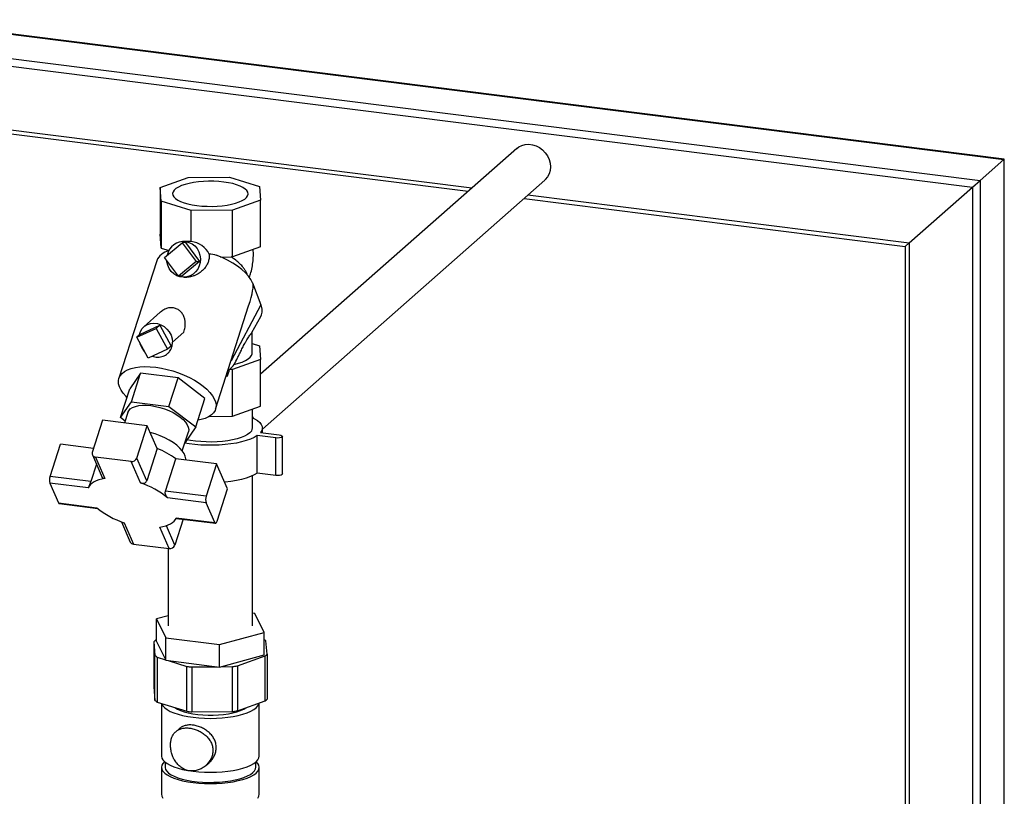
# Model space of a CAD drawing. Units: millimetres. Extents: x 0 to 594, y 0 to 420.
# Drawn here: x 496 to 546, y 208 to 247 of the extents above; entities that cross this region are included whole.
import ezdxf

# ---------------------------------------------------------------- set-up
doc = ezdxf.new("R2010")
doc.units = ezdxf.units.MM

msp = doc.modelspace()

# ---------------------------------------------------------------- linework, layer by layer
at = {"color": 7, "linetype": 'Continuous', "lineweight": 30}
for p, q in [((545.501, 239.891), (489.849, 246.903)), ((491.415, 241.684), (518.531, 238.268)), ((520.974, 240.422), (508.097, 229.066)), ((544.28, 238.814), (545.482, 239.874)), ((545.482, 239.874), (545.501, 239.891)), ((545.482, 239.874), (545.501, 239.891)), ((545.501, 194.334), (545.501, 239.891)), ((503.035, 238.461), (504.453, 238.964)), ((504.453, 238.964), (506.523, 238.986)), ((506.523, 238.986), (508.033, 238.513)), ((508.186, 226.305), (522.383, 238.825)), ((543.893, 238.473), (544.28, 238.814)), ((543.893, 238.473), (544.28, 238.814)), ((503.1, 237.771), (503.035, 238.461)), ((503.035, 238.461), (503.035, 236.104)), ((508.033, 238.513), (508.097, 237.823)), ((540.712, 235.668), (543.893, 238.473)), ((504.609, 237.298), (503.1, 237.771)), ((503.1, 237.771), (503.1, 235.414)), ((508.097, 237.823), (506.68, 237.32)), ((508.097, 235.466), (508.097, 237.823)), ((521.348, 237.913), (540.519, 235.497)), ((506.68, 237.32), (504.609, 237.298)), ((504.609, 235.74), (504.609, 237.298)), ((506.68, 234.963), (506.68, 237.32)), ((503.1, 235.414), (503.035, 236.104)), ((504.516, 235.747), (504.207, 235.742)), ((503.1, 235.414), (503.487, 235.293)), ((503.259, 234.939), (504.146, 235.682)), ((503.441, 235.307), (503.427, 235.24)), ((504.314, 235.685), (504.146, 235.682)), ((504.146, 235.682), (504.847, 234.739)), ((504.314, 235.685), (505.015, 234.742)), ((508.097, 235.466), (506.68, 234.963)), ((540.519, 235.497), (540.712, 235.668)), ((540.519, 235.497), (540.712, 235.668)), ((540.519, 235.497), (540.519, 194.815)), ((502.867, 234.776), (500.971, 228.861)), ((503.96, 233.997), (503.259, 234.939)), ((506.076, 234.957), (506.68, 234.963)), ((504.847, 234.739), (503.96, 233.997)), ((505.015, 234.742), (504.128, 233.999)), ((504.847, 234.739), (505.015, 234.742)), ((504.128, 233.999), (503.96, 233.997)), ((504.235, 233.942), (504.39, 233.944)), ((507.693, 233.657), (507.694, 233.664)), ((507.695, 233.664), (507.693, 233.657)), ((507.694, 233.664), (507.695, 233.664)), ((507.695, 233.664), (508.1, 232.557)), ((505.828, 227.305), (507.492, 232.497)), ((508.1, 232.557), (506.609, 229.743)), ((503.05, 232.18), (502.225, 231.452)), ((507.657, 231.156), (508.111, 231.973)), ((501.876, 230.92), (502.845, 231.369)), ((502.052, 231.076), (503.021, 231.525)), ((503.021, 231.525), (502.845, 231.369)), ((502.845, 231.369), (503.411, 230.321)), ((503.021, 231.525), (503.588, 230.477)), ((502.052, 231.076), (501.876, 230.92)), ((502.442, 229.872), (501.876, 230.92)), ((503.662, 230.671), (504.238, 231.178)), ((507.666, 230.128), (507.666, 231.173)), ((503.411, 230.321), (502.442, 229.872)), ((503.588, 230.477), (503.411, 230.321)), ((507.666, 230.614), (508.033, 230.499)), ((508.033, 230.499), (508.097, 229.809)), ((508.097, 229.809), (506.68, 229.306)), ((508.097, 227.452), (508.097, 229.809)), ((506.68, 229.306), (506.535, 229.304)), ((506.68, 226.949), (506.68, 229.306)), ((502.057, 229.115), (501.509, 228.321)), ((501.596, 227.679), (502.057, 229.115)), ((503.947, 228.877), (502.057, 229.115)), ((503.486, 227.441), (503.947, 228.877)), ((505.29, 227.845), (503.947, 228.877)), ((506.409, 228.95), (506.361, 228.97)), ((501.049, 226.885), (501.509, 228.321)), ((504.829, 226.409), (505.29, 227.845)), ((501.049, 226.885), (501.596, 227.679)), ((501.596, 227.679), (503.486, 227.441)), ((503.486, 227.441), (504.829, 226.409)), ((506.68, 226.949), (508.097, 227.452)), ((501.279, 226.708), (501.049, 226.885)), ((501.415, 227.135), (501.247, 226.611)), ((505.508, 226.937), (506.68, 226.949)), ((507.686, 226.357), (507.686, 227.306)), ((507.686, 226.931), (507.726, 226.851)), ((500.147, 226.749), (499.627, 225.127)), ((502.392, 226.466), (500.147, 226.749)), ((501.872, 224.844), (502.392, 226.466)), ((502.89, 225.323), (502.392, 226.466)), ((504.829, 226.409), (504.294, 225.632)), ((508.186, 226.116), (508.186, 226.357)), ((504.157, 225.205), (504.463, 226.158)), ((508.853, 225.854), (507.917, 225.972)), ((507.917, 224.086), (507.917, 225.972)), ((508.094, 226.127), (509.03, 226.01)), ((508.853, 223.968), (508.853, 225.854)), ((509.191, 224.046), (509.191, 225.932)), ((497.503, 223.915), (498.023, 225.537)), ((499.691, 225.327), (498.023, 225.537)), ((499.632, 225.003), (500.123, 223.874)), ((499.787, 224.896), (500.256, 223.818)), ((501.583, 224.67), (499.787, 224.896)), ((502.37, 223.701), (501.872, 224.844)), ((502.89, 225.323), (502.37, 223.701)), ((499.834, 224.537), (499.552, 223.657)), ((502.052, 223.592), (501.583, 224.67)), ((503.31, 223.184), (503.83, 224.806)), ((505.88, 224.547), (503.83, 224.806)), ((505.88, 224.547), (505.36, 222.925)), ((506.425, 223.295), (505.88, 224.547)), ((499.552, 223.657), (497.503, 223.915)), ((507.686, 216.41), (507.686, 223.958)), ((508.853, 223.968), (507.917, 224.086)), ((497.492, 223.587), (497.928, 222.585)), ((499.425, 223.344), (497.492, 223.587)), ((505.36, 222.925), (503.31, 223.184)), ((505.905, 221.673), (506.425, 223.295)), ((497.928, 222.585), (499.861, 222.342)), ((497.963, 222.55), (499.903, 222.306)), ((505.35, 222.597), (503.417, 222.841)), ((505.786, 221.595), (505.35, 222.597)), ((501.098, 221.636), (501.54, 220.62)), ((501.226, 221.591), (501.696, 220.513)), ((504.199, 221.764), (503.781, 220.461)), ((503.84, 221.81), (505.821, 221.56)), ((503.853, 221.839), (505.786, 221.595)), ((503.492, 220.287), (503.022, 221.365)), ((501.696, 220.513), (503.492, 220.287)), ((503.446, 220.292), (503.446, 216.41)), ((507.8, 217.02), (507.686, 217.034)), ((508.266, 216.07), (507.8, 217.02)), ((503.446, 216.909), (502.866, 216.75)), ((502.866, 216.75), (503.332, 215.801)), ((502.866, 215.619), (502.866, 216.75)), ((506.032, 215.461), (508.266, 216.07)), ((508.266, 214.939), (508.266, 216.07)), ((502.718, 215.593), (502.782, 214.911)), ((502.718, 215.593), (502.718, 213.33)), ((502.866, 215.695), (502.813, 215.676)), ((502.866, 215.619), (503.332, 214.669)), ((503.332, 215.801), (506.032, 215.461)), ((503.332, 214.669), (503.332, 215.801)), ((506.032, 214.329), (506.032, 215.461)), ((508.42, 214.97), (508.355, 215.652)), ((506.032, 214.329), (508.266, 214.939)), ((508.42, 214.97), (508.42, 212.707)), ((502.782, 212.648), (502.782, 214.911)), ((502.892, 214.83), (503.319, 214.696)), ((502.892, 214.83), (502.892, 212.567)), ((503.332, 214.669), (506.032, 214.329)), ((503.453, 214.654), (504.384, 214.363)), ((506.924, 214.389), (508.325, 214.886)), ((508.325, 212.624), (508.325, 214.886)), ((504.384, 212.1), (504.384, 214.363)), ((504.634, 214.331), (505.912, 214.344)), ((504.634, 214.331), (504.634, 212.068)), ((506.095, 214.346), (506.68, 214.352)), ((506.68, 212.09), (506.68, 214.352)), ((506.924, 214.389), (506.924, 212.126)), ((502.718, 213.33), (502.782, 212.648)), ((502.892, 212.567), (504.384, 212.1)), ((503.109, 212.499), (503.109, 209.851)), ((506.924, 212.126), (508.325, 212.624)), ((508.029, 209.851), (508.029, 212.519)), ((504.634, 212.068), (506.68, 212.09)), ((503.993, 211.226), (503.823, 211.076)), ((503.289, 209.543), (503.289, 209.285)), ((505.332, 209.366), (505.501, 209.516)), ((507.849, 209.285), (507.849, 209.543)), ((503.109, 209.285), (503.109, 207.927)), ((508.029, 207.927), (508.029, 209.285))]:
    msp.add_line(p, q, dxfattribs=at)
at = {"color": 1, "linetype": 'Continuous', "lineweight": 30}
for p, q in [((489.849, 246.883), (545.482, 239.874)), ((489.849, 245.672), (544.28, 238.814)), ((489.849, 245.282), (543.893, 238.473)), ((491.609, 241.855), (518.724, 238.439)), ((545.482, 239.874), (545.482, 194.337)), ((544.28, 238.814), (544.28, 194.488)), ((543.893, 238.473), (543.893, 194.537)), ((521.542, 238.084), (540.712, 235.668)), ((540.712, 235.668), (540.712, 194.986)), ((503.781, 220.461), (503.354, 221.441))]:
    msp.add_line(p, q, dxfattribs=at)
at = {"color": 7, "linetype": 'Continuous', "lineweight": 30, "flags": 128}
for points in [[(520.974, 240.422), (521.078, 240.5), (521.234, 240.578), (521.406, 240.624), (521.586, 240.635), (521.77, 240.612), (521.951, 240.555), (522.122, 240.466), (522.279, 240.349), (522.414, 240.207), (522.525, 240.045), (522.607, 239.869), (522.658, 239.685), (522.674, 239.498), (522.658, 239.316), (522.607, 239.144), (522.525, 238.988), (522.414, 238.854), (522.383, 238.825)], [(504.894, 237.55), (505.143, 237.525), (505.399, 237.511), (505.658, 237.509), (505.916, 237.519), (506.167, 237.541), (506.407, 237.574), (506.631, 237.617), (506.835, 237.671), (507.016, 237.733), (507.17, 237.802), (507.293, 237.878), (507.385, 237.959), (507.443, 238.043), (507.466, 238.129), (507.453, 238.216), (507.406, 238.301), (507.324, 238.383), (507.209, 238.46), (507.064, 238.532), (506.89, 238.596), (506.693, 238.652), (506.474, 238.698), (506.238, 238.734), (505.99, 238.759), (505.734, 238.773), (505.474, 238.775), (505.217, 238.764), (504.966, 238.743), (504.726, 238.71), (504.502, 238.667), (504.297, 238.613), (504.116, 238.551), (503.963, 238.482), (503.839, 238.406), (503.747, 238.325), (503.689, 238.241), (503.667, 238.155), (503.679, 238.068), (503.727, 237.983), (503.809, 237.901), (503.923, 237.824), (504.069, 237.752), (504.242, 237.688), (504.44, 237.632), (504.659, 237.586), (504.894, 237.55)], [(504.32, 235.736), (504.487, 235.696), (504.644, 235.621), (504.783, 235.515), (504.899, 235.381), (504.988, 235.225), (505.045, 235.053), (505.068, 234.872), (505.057, 234.691), (505.012, 234.515), (504.934, 234.353), (504.827, 234.211), (504.695, 234.095), (504.544, 234.009), (504.379, 233.957), (504.209, 233.942), (504.038, 233.964), (503.875, 234.021), (503.727, 234.112), (503.598, 234.233), (503.495, 234.379), (503.422, 234.544), (503.382, 234.721), (503.375, 234.783)], [(507.694, 233.664), (507.611, 233.831), (507.491, 234.001), (507.337, 234.171), (507.151, 234.339), (506.937, 234.501), (506.696, 234.655), (506.434, 234.798), (506.155, 234.93), (505.861, 235.047)], [(501.99, 231.021), (501.997, 231.057), (502.051, 231.219), (502.139, 231.361), (502.257, 231.478), (502.399, 231.565), (502.56, 231.616), (502.732, 231.632), (502.908, 231.609), (503.08, 231.551), (503.241, 231.458), (503.384, 231.336), (503.501, 231.19), (503.589, 231.025), (503.644, 230.849), (503.662, 230.671)], [(506.765, 229.553), (506.98, 229.611), (507.171, 229.677), (507.335, 229.751), (507.468, 229.831), (507.568, 229.917), (507.634, 230.006), (507.664, 230.097), (507.666, 230.128)], [(501.372, 227.894), (501.325, 227.942), (501.185, 228.103), (501.075, 228.264), (500.998, 228.423), (500.955, 228.577), (500.946, 228.724), (500.971, 228.862), (501.031, 228.989), (501.124, 229.103), (501.248, 229.203), (501.403, 229.287), (501.586, 229.355), (501.795, 229.404), (502.026, 229.435), (502.276, 229.447), (502.542, 229.44), (502.82, 229.414)], [(502.82, 229.414), (503.106, 229.369), (503.396, 229.306), (503.687, 229.226), (503.973, 229.13), (504.251, 229.019), (504.518, 228.895), (504.768, 228.759), (505, 228.615), (505.209, 228.462), (505.392, 228.305), (505.548, 228.144), (505.673, 227.982), (505.767, 227.822), (505.827, 227.666), (505.853, 227.515), (505.845, 227.372), (505.802, 227.24), (505.726, 227.119), (505.617, 227.011), (505.477, 226.919), (505.308, 226.843), (505.111, 226.785), (504.939, 226.751)], [(501.415, 227.135), (501.461, 227.228), (501.542, 227.315), (501.655, 227.387), (501.796, 227.443), (501.962, 227.481), (502.15, 227.5), (502.356, 227.5), (502.575, 227.482), (502.803, 227.444), (503.033, 227.389), (503.261, 227.317), (503.482, 227.23), (503.69, 227.131), (503.882, 227.02), (504.053, 226.901), (504.199, 226.776), (504.317, 226.649), (504.404, 226.521), (504.459, 226.396), (504.479, 226.277), (504.465, 226.166), (504.463, 226.158)], [(507.686, 226.87), (507.786, 226.821), (507.934, 226.731), (508.05, 226.635), (508.131, 226.536), (508.176, 226.434), (508.185, 226.331), (508.158, 226.228), (508.094, 226.127)], [(504.331, 224.743), (504.331, 224.802), (504.306, 224.933), (504.246, 225.07), (504.154, 225.21), (504.03, 225.35), (503.878, 225.487), (503.7, 225.62), (503.499, 225.746), (503.279, 225.862), (503.044, 225.966), (502.799, 226.056), (502.548, 226.131), (502.537, 226.134)], [(507.917, 225.972), (507.765, 225.882), (507.582, 225.799), (507.371, 225.724), (507.135, 225.657), (506.877, 225.601), (506.6, 225.554), (506.31, 225.519), (506.009, 225.496), (505.702, 225.485), (505.393, 225.485), (505.086, 225.498), (504.786, 225.523), (504.497, 225.56), (504.282, 225.596)], [(507.549, 226.107), (507.434, 226.023), (507.288, 225.944), (507.111, 225.873), (506.909, 225.81), (506.683, 225.756), (506.438, 225.713), (506.179, 225.68), (505.909, 225.659), (505.633, 225.651), (505.355, 225.654), (505.082, 225.669), (504.817, 225.696), (504.564, 225.734), (504.389, 225.769)], [(509.03, 226.01), (509.112, 225.992), (509.169, 225.966), (509.191, 225.934), (509.175, 225.902), (509.123, 225.875), (509.044, 225.856), (508.949, 225.848), (508.853, 225.854)], [(507.917, 224.086), (507.765, 223.996), (507.582, 223.913), (507.371, 223.838), (507.135, 223.772), (506.877, 223.715), (506.6, 223.669), (506.31, 223.634), (506.279, 223.631)], [(509.191, 224.046), (509.175, 224.017), (509.123, 223.989), (509.044, 223.97), (508.949, 223.963), (508.853, 223.968)], [(500.256, 223.818), (500.101, 223.79), (499.958, 223.753), (499.829, 223.706), (499.715, 223.65), (499.617, 223.585), (499.535, 223.512), (499.471, 223.431), (499.425, 223.344)], [(503.022, 221.365), (503.177, 221.392), (503.32, 221.43), (503.449, 221.477), (503.563, 221.533), (503.661, 221.598), (503.743, 221.671), (503.807, 221.751), (503.853, 221.839)], [(505.786, 221.595), (505.798, 221.575), (505.812, 221.563), (505.827, 221.56), (505.844, 221.566), (505.86, 221.581), (505.876, 221.605), (505.892, 221.636), (505.905, 221.673)], [(503.118, 212.496), (503.127, 212.466), (503.181, 212.369), (503.27, 212.274), (503.392, 212.184), (503.546, 212.099), (503.729, 212.022), (503.94, 211.952), (504.174, 211.891), (504.428, 211.839), (504.699, 211.799), (504.983, 211.77), (505.275, 211.752), (505.572, 211.746), (505.868, 211.752), (506.16, 211.77), (506.444, 211.8), (506.715, 211.84), (506.969, 211.892), (507.202, 211.953), (507.412, 212.023), (507.595, 212.101), (507.748, 212.186), (507.87, 212.276), (507.958, 212.371), (508.011, 212.468), (508.025, 212.517)], [(503.765, 212.294), (503.778, 212.284), (503.907, 212.207), (504.065, 212.137), (504.25, 212.074), (504.459, 212.02), (504.687, 211.975), (504.931, 211.941), (505.187, 211.918), (505.449, 211.907), (505.714, 211.908), (505.975, 211.92), (506.23, 211.944), (506.473, 211.979), (506.7, 212.024), (506.906, 212.079), (507.089, 212.143), (507.244, 212.214), (507.35, 212.278)], [(503.109, 209.851), (503.109, 209.85), (503.127, 209.751), (503.181, 209.654), (503.27, 209.559), (503.392, 209.469), (503.546, 209.384), (503.729, 209.306), (503.94, 209.236), (504.174, 209.175), (504.428, 209.124), (504.449, 209.121)], [(503.26, 209.568), (503.18, 209.48), (503.127, 209.383), (503.109, 209.284), (503.127, 209.185), (503.181, 209.088), (503.27, 208.993), (503.392, 208.903), (503.546, 208.818), (503.729, 208.741), (503.94, 208.671), (504.174, 208.61), (504.428, 208.559), (504.699, 208.518), (504.983, 208.489), (505.275, 208.471), (505.572, 208.465), (505.868, 208.471), (506.16, 208.489), (506.444, 208.519), (506.715, 208.559), (506.969, 208.611), (507.202, 208.672), (507.412, 208.742), (507.595, 208.82), (507.748, 208.905), (507.87, 208.995), (507.958, 209.09), (508.011, 209.187), (508.029, 209.286), (508.011, 209.385), (507.957, 209.482), (507.878, 209.568)], [(504.585, 209.099), (504.699, 209.084), (504.983, 209.054), (505.275, 209.037), (505.572, 209.031), (505.868, 209.037), (506.16, 209.055), (506.444, 209.084), (506.715, 209.125), (506.969, 209.176), (507.202, 209.238), (507.412, 209.308), (507.595, 209.386), (507.748, 209.47), (507.87, 209.561), (507.958, 209.655), (508.011, 209.753), (508.029, 209.851)], [(503.289, 209.285), (503.289, 209.273), (503.312, 209.178), (503.37, 209.085), (503.462, 208.994), (503.588, 208.909), (503.746, 208.829), (503.931, 208.756), (504.143, 208.692), (504.377, 208.637), (504.631, 208.592), (504.898, 208.559), (505.177, 208.536), (505.461, 208.526), (505.748, 208.527), (506.031, 208.541), (506.307, 208.566), (506.572, 208.602), (506.821, 208.65), (507.05, 208.707), (507.255, 208.773), (507.434, 208.848), (507.584, 208.929), (507.702, 209.016), (507.786, 209.108), (507.835, 209.202), (507.849, 209.285)], [(503.109, 207.927), (503.109, 207.926), (503.127, 207.828), (503.181, 207.73)], [(507.958, 207.732), (508.011, 207.829), (508.029, 207.927)]]:
    msp.add_lwpolyline(points, dxfattribs=at)
at = {"color": 7, "linetype": 'Continuous', "lineweight": 30}
for centre, radius, start, end in [((504.235, 234.886), 0.854, 84.2989, 168.5673), ((503.629, 234.453), 0.827, 101.4306, 157.0066), ((507.565, 232.255), 0.615, 332.6999, 29.3877), ((505.986, 229.027), 0.43, 349.7015, 11.5101), ((507.348, 226.38), 0.339, 306.4119, 356.1402), ((499.796, 225.073), 0.177, 162.1471, 267.0877), ((501.616, 224.941), 0.273, 262.8674, 339.2889), ((501.386, 221.475), 4.132, 53.7182, 68.6459), ((498.021, 223.735), 0.549, 160.7906, 195.5568), ((500.812, 219.721), 4.064, 50.1318, 72.2322), ((505.879, 222.745), 0.549, 160.7906, 195.5568), ((497.976, 222.598), 0.0491, 194.3141, 255.1242), ((502.466, 225.461), 4.064, 230.1318, 252.2322), ((501.711, 220.7), 0.188, 205.3821, 265.4238), ((503.525, 220.558), 0.273, 262.8674, 339.2889), ((503.388, 214.929), 0.943, 127.5807, 135.2385), ((507.601, 214.744), 1.18, 50.2723, 55.6865), ((507.75, 215.634), 0.943, 307.5807, 315.2385), ((503.551, 215.837), 1.204, 230.3041, 236.8103), ((505.451, 221.825), 7.538, 261.8622, 263.7763), ((505.754, 221.334), 7.043, 277.5558, 279.5587), ((503.551, 213.574), 1.204, 230.3041, 236.8103), ((507.75, 213.371), 0.943, 307.5807, 315.2385), ((505.451, 219.562), 7.538, 261.8622, 263.7763), ((505.754, 219.072), 7.043, 277.5558, 279.5587)]:
    msp.add_arc(centre, radius, start, end, dxfattribs=at)
for centre, major_axis, ratio, start_param, end_param in [((504.609, 234.848), (-0.211, 0.884), 0.766967, 5.981661, 6.114351), ((504.609, 234.848), (0.887, -0.463), 0.867921, 0.833833, 1.996125), ((504.609, 231.858), (1.672, 3.02), 0.72651, 0.173216, 0.3214), ((501.377, 221.774), (6.275, 11.927), 0.077333, 5.868904, 6.228915), ((504.78, 229.46), (1.137, 2.072), 0.7153, 4.855219, 5.01662), ((504.901, 229.549), (1.948, 0.342), 0.434345, 5.627374, 5.90332)]:
    msp.add_ellipse(centre, major_axis=major_axis, ratio=ratio, start_param=start_param, end_param=end_param, dxfattribs=at)
for points, knots in [([(507.535, 233.934), (507.562, 234.015), (507.624, 234.204), (507.687, 234.511), (507.725, 234.85), (507.736, 235.124), (507.723, 235.285), (507.719, 235.332)], [0, 0, 0, 0, 0.180707, 0.420528, 0.660361, 0.900197, 1, 1, 1, 1]), ([(505.503, 235.107), (505.507, 235.046), (505.515, 234.923), (505.473, 234.736), (505.393, 234.553), (505.276, 234.387), (505.131, 234.241), (504.98, 234.13), (504.828, 234.048), (504.694, 233.995), (504.565, 233.962), (504.466, 233.946), (504.408, 233.946), (504.39, 233.946)], [0, 0, 0, 0, 0.1056806, 0.2158432, 0.3334958, 0.4550157, 0.5670878, 0.6821877, 0.762618, 0.8449108, 0.9074037, 0.9715182, 1, 1, 1, 1]), ([(504.238, 231.178), (504.25, 231.222), (504.275, 231.305), (504.297, 231.429), (504.31, 231.574), (504.304, 231.74), (504.261, 231.926), (504.181, 232.094), (504.06, 232.24), (503.903, 232.349), (503.716, 232.41), (503.517, 232.413), (503.32, 232.36), (503.17, 232.275), (503.083, 232.21), (503.054, 232.183), (503.051, 232.179)], [0, 0, 0, 0, 0.062587, 0.120708, 0.174425, 0.265577, 0.349791, 0.437033, 0.520774, 0.608086, 0.694234, 0.780849, 0.86682, 0.950926, 0.993901, 1, 1, 1, 1]), ([(506.765, 229.553), (506.822, 229.664), (506.909, 229.83), (507.02, 230.054), (507.093, 230.204), (507.176, 230.373), (507.251, 230.522), (507.331, 230.673), (507.397, 230.79), (507.466, 230.9), (507.53, 230.99), (507.577, 231.051), (507.62, 231.105), (507.646, 231.136), (507.654, 231.152), (507.656, 231.156)], [0, 0, 0, 0, 0.160427, 0.240974, 0.321666, 0.376642, 0.487379, 0.543412, 0.612873, 0.684081, 0.75366, 0.825468, 0.873327, 0.970706, 1, 1, 1, 1]), ([(502.004, 230.682), (502.01, 230.654), (502.027, 230.578), (502.08, 230.459), (502.156, 230.331), (502.221, 230.258), (502.253, 230.222)], [0, 0, 0, 0, 0.164769, 0.452184, 0.731374, 1, 1, 1, 1]), ([(502.123, 230.391), (502.157, 230.334), (502.212, 230.24), (502.28, 230.145), (502.306, 230.107)], [0, 0, 0, 0, 0.61153, 1, 1, 1, 1]), ([(502.65, 229.968), (502.691, 229.956), (502.779, 229.929), (502.917, 229.918), (503.056, 229.928), (503.189, 229.963), (503.311, 230.021), (503.42, 230.1), (503.512, 230.198), (503.584, 230.314), (503.631, 230.434), (503.657, 230.554), (503.66, 230.631), (503.662, 230.671)], [0, 0, 0, 0, 0.084584, 0.178249, 0.274626, 0.368341, 0.464777, 0.558539, 0.655028, 0.748608, 0.844891, 0.921709, 1, 1, 1, 1]), ([(500.256, 223.818), (500.233, 223.817), (500.186, 223.816), (500.141, 223.838), (500.13, 223.866), (500.127, 223.876)], [0, 0, 0, 0, 0.397637, 0.795423, 1, 1, 1, 1]), ([(499.425, 223.344), (499.432, 223.36), (499.446, 223.393), (499.48, 223.47), (499.515, 223.555), (499.54, 223.619), (499.55, 223.65), (499.552, 223.657)], [0, 0, 0, 0, 0.245136, 0.490363, 0.729499, 0.940701, 1, 1, 1, 1]), ([(502.052, 223.592), (502.084, 223.584), (502.147, 223.568), (502.242, 223.579), (502.318, 223.617), (502.357, 223.664), (502.368, 223.694), (502.37, 223.701)], [0, 0, 0, 0, 0.245136, 0.490363, 0.729499, 0.940701, 1, 1, 1, 1]), ([(503.417, 222.841), (503.398, 222.861), (503.361, 222.9), (503.319, 222.987), (503.297, 223.078), (503.3, 223.146), (503.309, 223.177), (503.31, 223.184)], [0, 0, 0, 0, 0.245136, 0.490363, 0.729499, 0.940701, 1, 1, 1, 1]), ([(505.695, 210.131), (505.69, 210.203), (505.68, 210.345), (505.603, 210.546), (505.488, 210.729), (505.337, 210.889), (505.158, 211.026), (504.959, 211.135), (504.746, 211.214), (504.53, 211.259), (504.321, 211.268), (504.129, 211.24), (503.96, 211.177), (503.819, 211.081), (503.707, 210.954), (503.624, 210.797), (503.574, 210.611), (503.556, 210.405), (503.573, 210.184), (503.623, 209.962), (503.705, 209.748), (503.818, 209.553), (503.959, 209.383), (504.127, 209.245), (504.318, 209.148), (504.527, 209.096), (504.743, 209.094), (504.956, 209.14), (505.157, 209.231), (505.336, 209.36), (505.488, 209.522), (505.603, 209.71), (505.68, 209.916), (505.69, 210.06), (505.695, 210.131)], [0, 0, 0, 0, 0.031318, 0.062498, 0.093761, 0.124984, 0.156203, 0.187376, 0.21853, 0.249745, 0.28097, 0.312322, 0.343663, 0.374889, 0.406152, 0.437327, 0.468503, 0.499675, 0.53084, 0.562203, 0.59356, 0.624869, 0.656167, 0.687358, 0.71857, 0.749752, 0.780951, 0.812251, 0.843497, 0.874897, 0.906247, 0.937472, 0.968689, 1, 1, 1, 1]), ([(505.865, 210.281), (505.86, 210.352), (505.85, 210.494), (505.773, 210.695), (505.658, 210.879), (505.506, 211.039), (505.326, 211.177), (505.125, 211.286), (504.912, 211.365), (504.696, 211.409), (504.487, 211.418), (504.297, 211.389), (504.127, 211.328), (504.038, 211.26), (503.993, 211.225)], [0, 0, 0, 0, 0.082654, 0.166834, 0.249513, 0.333798, 0.4177, 0.500972, 0.584759, 0.667719, 0.750556, 0.834184, 0.917249, 1, 1, 1, 1]), ([(505.501, 209.516), (505.502, 209.516), (505.562, 209.559), (505.657, 209.676), (505.774, 209.861), (505.85, 210.067), (505.86, 210.21), (505.865, 210.281)], [0, 0, 0, 0, 0.001481, 0.253493, 0.500692, 0.752626, 1, 1, 1, 1])]:
    msp.add_open_spline(points, degree=3, knots=knots, dxfattribs=at)
at = {"color": 1, "linetype": 'Continuous', "lineweight": 30}
msp.add_open_spline([(507.426, 234.065), (507.422, 234.078), (507.412, 234.118), (507.383, 234.179), (507.351, 234.242), (507.321, 234.293), (507.29, 234.34), (507.256, 234.389), (507.221, 234.435), (507.145, 234.527), (507.01, 234.666), (506.817, 234.83), (506.672, 234.924), (506.613, 234.962)], degree=3, knots=[0, 0, 0, 0, 0.043227, 0.135432, 0.203747, 0.247979, 0.303731, 0.35644, 0.406087, 0.452655, 0.656682, 0.860517, 1, 1, 1, 1], dxfattribs=at)

doc.saveas('drawing.dxf')
